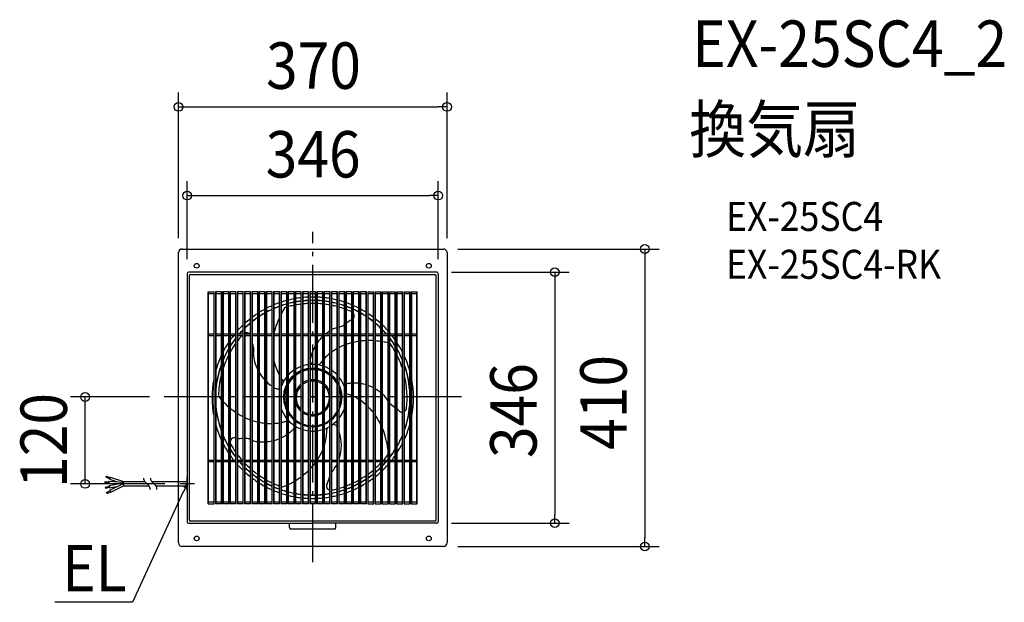
# Model space of a CAD drawing. Extents: x -404 to 953, y -283 to 520.
import ezdxf
from ezdxf.enums import TextEntityAlignment as Align

# ---------------------------------------------------------------- set-up
doc = ezdxf.new("R2010")
doc.units = 0
doc.header["$LTSCALE"] = 20
doc.header["$PDMODE"] = 3
doc.header["$PDSIZE"] = -2
doc.linetypes.add('DASHDOT', pattern=[5.5, 4, -0.6, 0.3, -0.6])
for name, color, linetype in [('ARRANGE', 1, 'CONTINUOUS'), ('BASIS', 6, 'DASHDOT'), ('DETAIL', 5, 'CONTINUOUS'), ('ETC', 61, 'CONTINUOUS'), ('NOTE', 4, 'CONTINUOUS'), ('OUTLINE', 3, 'CONTINUOUS'), ('SIZE', 30, 'CONTINUOUS')]:
    doc.layers.add(name, color=color, linetype=linetype)
doc.styles.get("Standard").update_dxf_attribs({"font": 'SIMPLEX.shx', "width": 0.9, "height": 64, "bigfont": 'BIGFONT.shx'})

msp = doc.modelspace()

# ---------------------------------------------------------------- linework, layer by layer
at = {"layer": 'ARRANGE', "color": 1, "linetype": 'CONTINUOUS'}
msp.add_circle((0, 0), 40, dxfattribs=at)
msp.add_point((0, 0), dxfattribs=at)
at = {"layer": 'BASIS', "color": 6, "linetype": 'DASHDOT'}
for p, q in [((0, -227.8), (0, 227.8)), ((205.2, 0), (-205.2, 0))]:
    msp.add_line(p, q, dxfattribs=at)
at = {"layer": 'DETAIL', "color": 5, "linetype": 'CONTINUOUS'}
for p, q in [((-180, 204), (180, 204)), ((-185, -116.6), (-185, 199)), ((185, 199), (185, -201)), ((-173, 170), (-173, -172)), ((171, 172), (-171, 172)), ((-170, -170), (-170, 167.9)), ((-169, 168.9), (169, 168.9)), ((170, -170), (170, 167.9)), ((173, 170), (173, -172)), ((-144, -147.1), (-144, 145)), ((-144, 145), (-135.8, 145)), ((-143.5, -146.1), (-143.5, 144)), ((-143.5, 142.6), (-136.4, 142.6)), ((-136.3, 144), (-136.3, -146.1)), ((-135.8, -147.1), (-135.8, 145)), ((-134.2, 145), (-134.2, -147.1)), ((-125.8, 145), (-134.2, 145)), ((-133.7, 144), (-133.7, -146.1)), ((-133.6, 142.6), (-126.4, 142.6)), ((-126.3, 144), (-126.3, -146.1)), ((-125.8, -147.1), (-125.8, 145)), ((-124.2, 145), (-124.2, -147.1)), ((-115.8, 145), (-124.2, 145)), ((-123.7, 144), (-123.7, -146.1)), ((-123.6, 142.6), (-116.4, 142.6)), ((-116.3, 144), (-116.3, -146.1)), ((-115.8, -147.1), (-115.8, 145)), ((-114.2, 145), (-114.2, -147.1)), ((-105.8, 145), (-114.2, 145)), ((-113.7, 144), (-113.7, -146.1)), ((-113.6, 142.6), (-106.4, 142.6)), ((-106.3, 144), (-106.3, -146.1)), ((-105.8, -147.1), (-105.8, 145)), ((-104.2, 145), (-104.2, -147.1)), ((-95.8, 145), (-104.2, 145)), ((-103.7, 144), (-103.7, -146.1)), ((-103.6, 142.6), (-96.4, 142.6)), ((-96.3, 144), (-96.3, -146.1)), ((-95.8, -147.1), (-95.8, 145)), ((-94.2, 145), (-94.2, -147.1)), ((-85.8, 145), (-94.2, 145)), ((-93.7, 144), (-93.7, -146.1)), ((-93.6, 142.6), (-86.4, 142.6)), ((-86.3, 144), (-86.3, -146.1)), ((-85.8, -147.1), (-85.8, 145)), ((-84.2, 145), (-84.2, -147.1)), ((-75.8, 145), (-84.2, 145)), ((-83.7, 144), (-83.7, -146.1)), ((-83.6, 142.6), (-76.4, 142.6)), ((-76.3, 144), (-76.3, -146.1)), ((-75.8, -147.1), (-75.8, 145)), ((-74.2, 145), (-74.2, -147.1)), ((-65.8, 145), (-74.2, 145)), ((-73.7, 144), (-73.7, -146.1)), ((-73.6, 142.6), (-66.4, 142.6)), ((-66.3, 144), (-66.3, -146.1)), ((-65.8, -147.1), (-65.8, 145)), ((-64.2, 145), (-64.2, -147.1)), ((-55.8, 145), (-64.2, 145)), ((-63.7, 144), (-63.7, -146.1)), ((-63.6, 142.6), (-56.4, 142.6)), ((-56.3, 144), (-56.3, -146.1)), ((-55.8, -147.1), (-55.8, 145)), ((-54.2, 145), (-54.2, -147.1)), ((-45.8, 145), (-54.2, 145)), ((-53.7, 144), (-53.7, -146.1)), ((-53.6, 142.6), (-46.4, 142.6)), ((-46.3, 144), (-46.3, -146.1)), ((-45.8, -147.1), (-45.8, 145)), ((-44.2, 145), (-44.2, -147.1)), ((-35.8, 145), (-44.2, 145)), ((-43.7, 144), (-43.7, -146.1)), ((-43.6, 142.6), (-36.4, 142.6)), ((-36.3, 144), (-36.3, -146.1)), ((-35.8, -147.1), (-35.8, 145)), ((-34.2, 145), (-34.2, -147.1)), ((-25.8, 145), (-34.2, 145)), ((-33.7, 144), (-33.7, -146.1)), ((-33.6, 142.6), (-26.4, 142.6)), ((-26.3, 144), (-26.3, -146.1)), ((-25.8, -147.1), (-25.8, 145)), ((-24.2, 145), (-24.2, -147.1)), ((-15.8, 145), (-24.2, 145)), ((-23.7, 144), (-23.7, -146.1)), ((-23.6, 142.6), (-16.4, 142.6)), ((-16.3, 144), (-16.3, -146.1)), ((-15.8, -147.1), (-15.8, 145)), ((-14.2, 145), (-14.2, -147.1)), ((-5.8, 145), (-14.2, 145)), ((-13.7, 144), (-13.7, -146.1)), ((-13.6, 142.6), (-6.4, 142.6)), ((-6.3, 144), (-6.3, -146.1)), ((-5.8, -147.1), (-5.8, 145)), ((-4.2, 145), (-4.2, -147.1)), ((4.2, 145), (-4.2, 145)), ((-3.7, 144), (-3.7, -146.1)), ((-3.6, 142.6), (3.6, 142.6)), ((3.7, -146.1), (3.7, 144)), ((4.2, -147.1), (4.2, 145)), ((5.8, 145), (5.8, -147.1)), ((14.2, 145), (5.8, 145)), ((6.3, -146.1), (6.3, 144)), ((6.4, 142.6), (13.6, 142.6)), ((13.7, -146.1), (13.7, 144)), ((14.2, -147.1), (14.2, 145)), ((15.8, 145), (15.8, -147.1)), ((24.2, 145), (15.8, 145)), ((16.3, -146.1), (16.3, 144)), ((16.4, 142.6), (23.6, 142.6)), ((23.7, -146.1), (23.7, 144)), ((24.2, -147.1), (24.2, 145)), ((25.8, 145), (25.8, -147.1)), ((34.2, 145), (25.8, 145)), ((26.3, -146.1), (26.3, 144)), ((26.4, 142.6), (33.6, 142.6)), ((33.7, -146.1), (33.7, 144)), ((34.2, -147.1), (34.2, 145)), ((35.8, 145), (35.8, -147.1)), ((44.2, 145), (35.8, 145)), ((36.3, -146.1), (36.3, 144)), ((36.4, 142.6), (43.6, 142.6)), ((43.7, -146.1), (43.7, 144)), ((44.2, -147.1), (44.2, 145)), ((45.8, 145), (45.8, -147.1)), ((54.2, 145), (45.8, 145)), ((46.3, -146.1), (46.3, 144)), ((46.4, 142.6), (53.6, 142.6)), ((53.7, -146.1), (53.7, 144)), ((54.2, -147.1), (54.2, 145)), ((55.8, 145), (55.8, -147.1)), ((64.2, 145), (55.8, 145)), ((56.3, -146.1), (56.3, 144)), ((56.4, 142.6), (63.6, 142.6)), ((63.7, -146.1), (63.7, 144)), ((64.2, -147.1), (64.2, 145)), ((65.8, 145), (65.8, -147.1)), ((74.2, 145), (65.8, 145)), ((66.3, -146.1), (66.3, 144)), ((66.4, 142.6), (73.6, 142.6)), ((73.7, -146.1), (73.7, 144)), ((74.2, -147.1), (74.2, 145)), ((75.8, 145), (75.8, -147.1)), ((75.8, 145), (84.2, 145)), ((76.3, -146.1), (76.3, 144)), ((76.3, 142.6), (83.7, 142.6)), ((83.7, -147.1), (83.7, 145)), ((84.2, -147.1), (84.2, 145)), ((85.8, 145), (85.8, -147.1)), ((85.8, 145), (94.2, 145)), ((86.3, -147.1), (86.3, 145)), ((86.3, 142.6), (93.7, 142.6)), ((93.7, -147.1), (93.7, 145)), ((94.2, -147.1), (94.2, 145)), ((95.8, 145), (95.8, -147.1)), ((95.8, 145), (104.2, 145)), ((96.3, -147.1), (96.3, 145)), ((96.3, 142.6), (103.7, 142.6)), ((103.7, -147.1), (103.7, 145)), ((104.2, 145), (104.2, -147.1)), ((105.8, 145), (105.8, -147.1)), ((105.8, 145), (114.2, 145)), ((106.3, -147.1), (106.3, 145)), ((106.3, 142.6), (113.7, 142.6)), ((113.7, -147.1), (113.7, 145)), ((114.2, 145), (114.2, -147.1)), ((115.8, 145), (115.8, -147.1)), ((115.8, 145), (124.2, 145)), ((116.3, -147.1), (116.3, 145)), ((116.3, 142.6), (123.7, 142.6)), ((123.7, -147.1), (123.7, 145)), ((124.2, -147.1), (124.2, 145)), ((125.8, 145), (125.8, -147.1)), ((125.8, 145), (134.2, 145)), ((126.3, -147.1), (126.3, 145)), ((126.3, 142.6), (133.7, 142.6)), ((133.7, -147.1), (133.7, 145)), ((134.2, -147.1), (134.2, 145)), ((135.8, 145), (135.8, -147.1)), ((135.8, 145), (144, 145)), ((136.3, -147.1), (136.3, 145)), ((136.3, 142.6), (143.5, 142.6)), ((143.5, -147.1), (143.5, 145)), ((144, -147.1), (144, 145)), ((-143.5, 87), (-136.5, 87)), ((-143.5, 85), (-136.5, 85)), ((-133.5, 87), (-126.5, 87)), ((-133.5, 85), (-126.5, 85)), ((-123.5, 87), (-116.5, 87)), ((-123.5, 85), (-116.5, 85)), ((-113.5, 87), (-106.5, 87)), ((-113.5, 85), (-106.5, 85)), ((-103.5, 87), (-96.5, 87)), ((-103.5, 85), (-96.5, 85)), ((-93.5, 87), (-86.5, 87)), ((-93.5, 85), (-86.5, 85)), ((-83.5, 87), (-76.5, 87)), ((-83.5, 85), (-76.5, 85)), ((-73.5, 87), (-66.5, 87)), ((-73.5, 85), (-66.5, 85)), ((-63.5, 87), (-56.5, 87)), ((-63.5, 85), (-56.5, 85)), ((-53.5, 87), (-46.5, 87)), ((-53.5, 85), (-46.5, 85)), ((-43.5, 87), (-36.5, 87)), ((-43.5, 85), (-36.5, 85)), ((-33.5, 87), (-26.5, 87)), ((-33.5, 85), (-26.5, 85)), ((-23.5, 87), (-16.5, 87)), ((-23.5, 85), (-16.5, 85)), ((-13.5, 87), (-6.5, 87)), ((-13.5, 85), (-6.5, 85)), ((-3.5, 87), (3.5, 87)), ((-3.5, 85), (3.5, 85)), ((6.5, 87), (13.5, 87)), ((6.5, 85), (13.5, 85)), ((16.5, 87), (23.5, 87)), ((16.5, 85), (23.5, 85)), ((26.5, 87), (33.5, 87)), ((26.5, 85), (33.5, 85)), ((36.5, 87), (43.5, 87)), ((36.5, 85), (43.5, 85)), ((46.5, 87), (53.5, 87)), ((46.5, 85), (53.5, 85)), ((56.5, 87), (63.5, 87)), ((56.5, 85), (63.5, 85)), ((66.5, 87), (73.5, 87)), ((66.5, 85), (73.5, 85)), ((76.5, 87), (83.5, 87)), ((76.5, 85), (83.5, 85)), ((86.5, 87), (93.5, 87)), ((86.5, 85), (93.5, 85)), ((96.5, 87), (103.5, 87)), ((96.5, 85), (103.5, 85)), ((106.5, 87), (113.5, 87)), ((106.5, 85), (113.5, 85)), ((116.5, 87), (123.5, 87)), ((116.5, 85), (123.5, 85)), ((126.5, 87), (133.5, 87)), ((126.5, 85), (133.5, 85)), ((136.5, 87), (143.5, 87)), ((136.5, 85), (143.5, 85)), ((-143.5, -87), (-136.5, -87)), ((-143.5, -89), (-136.5, -89)), ((-133.5, -87), (-126.5, -87)), ((-133.5, -89), (-126.5, -89)), ((-123.5, -87), (-116.5, -87)), ((-123.5, -89), (-116.5, -89)), ((-113.5, -87), (-106.5, -87)), ((-113.5, -89), (-106.5, -89)), ((-103.5, -87), (-96.5, -87)), ((-103.5, -89), (-96.5, -89)), ((-93.5, -87), (-86.5, -87)), ((-93.5, -89), (-86.5, -89)), ((-83.5, -87), (-76.5, -87)), ((-83.5, -89), (-76.5, -89)), ((-73.5, -87), (-66.5, -87)), ((-73.5, -89), (-66.5, -89)), ((-63.5, -87), (-56.5, -87)), ((-63.5, -89), (-56.5, -89)), ((-53.5, -87), (-46.5, -87)), ((-53.5, -89), (-46.5, -89)), ((-43.5, -87), (-36.5, -87)), ((-43.5, -89), (-36.5, -89)), ((-33.5, -87), (-26.5, -87)), ((-33.5, -89), (-26.5, -89)), ((-23.5, -87), (-16.5, -87)), ((-23.5, -89), (-16.5, -89)), ((-13.5, -87), (-6.5, -87)), ((-13.5, -89), (-6.5, -89)), ((-3.5, -87), (3.5, -87)), ((-3.5, -89), (3.5, -89)), ((6.5, -87), (13.5, -87)), ((6.5, -89), (13.5, -89)), ((16.5, -87), (23.5, -87)), ((16.5, -89), (23.5, -89)), ((26.5, -87), (33.5, -87)), ((26.5, -89), (33.5, -89)), ((36.5, -87), (43.5, -87)), ((36.5, -89), (43.5, -89)), ((46.5, -87), (53.5, -87)), ((46.5, -89), (53.5, -89)), ((56.5, -87), (63.5, -87)), ((56.5, -89), (63.5, -89)), ((66.5, -87), (73.5, -87)), ((66.5, -89), (73.5, -89)), ((76.5, -87), (83.5, -87)), ((76.5, -89), (83.5, -89)), ((86.5, -87), (93.5, -87)), ((86.5, -89), (93.5, -89)), ((96.5, -87), (103.5, -87)), ((96.5, -89), (103.5, -89)), ((106.5, -87), (113.5, -87)), ((106.5, -89), (113.5, -89)), ((116.5, -87), (123.5, -87)), ((116.5, -89), (123.5, -89)), ((126.5, -87), (133.5, -87)), ((126.5, -89), (133.5, -89)), ((136.5, -87), (143.5, -87)), ((136.5, -89), (143.5, -89)), ((-286.5, -116.6), (-286.6, -118.1)), ((-286.6, -118.1), (-281.1, -118.5)), ((-286.5, -116.6), (-281, -117)), ((-284.9, -109.3), (-285.4, -110.7)), ((-285.4, -110.7), (-280.1, -112.5)), ((-284.9, -109.3), (-279.6, -111.1)), ((-280.9, -116.2), (-281.1, -119.2)), ((-281.1, -119.2), (-269.5, -119.9)), ((-280.9, -116.2), (-260.7, -117.5)), ((-280.8, -122.2), (-260.7, -118.2)), ((-279.3, -110.3), (-280.3, -113.2)), ((-280.3, -113.2), (-269.3, -116.9)), ((-279.5, -128.4), (-260.7, -119.1)), ((-279.3, -110.3), (-260.7, -116.6)), ((-260.7, -116.6), (-260.7, -122.5)), ((-260.7, -116.6), (-231.3, -116.6)), ((-233.2, -112), (-233.2, -112.4)), ((-233.2, -112.4), (-233.1, -112.7)), ((-233.1, -112.7), (-233.1, -112.7)), ((-233.1, -112.7), (-232.8, -114.2)), ((-232.8, -114.2), (-232.3, -115.3)), ((-232.3, -115.3), (-231.7, -116.2)), ((-231.7, -116.2), (-230.9, -117.1)), ((-230.9, -117.1), (-230.9, -117.1)), ((-230.9, -117.1), (-229.2, -118.9)), ((-229.2, -118.9), (-227.4, -120.6)), ((-227.4, -120.6), (-227.4, -120.6)), ((-227.4, -120.6), (-226.1, -121.9)), ((-226.1, -121.9), (-225.3, -123.3)), ((-223.8, -112), (-223.8, -112.4)), ((-223.8, -112.4), (-223.8, -112.7)), ((-223.8, -112.7), (-223.8, -112.7)), ((-223.8, -112.7), (-223.4, -114.2)), ((-223.4, -114.2), (-222.9, -115.3)), ((-222.9, -115.3), (-222.3, -116.2)), ((-222.3, -116.2), (-221.6, -117.1)), ((-222, -116.6), (-173, -116.6)), ((-221.6, -117.1), (-221.6, -117.1)), ((-221.6, -117.1), (-219.8, -118.9)), ((-219.8, -118.9), (-218.1, -120.6)), ((-218.1, -120.6), (-218.1, -120.6)), ((-218.1, -120.6), (-216.8, -121.9)), ((-216.8, -121.9), (-215.9, -123.3)), ((-286.1, -124.1), (-280.6, -123)), ((-286.1, -124.1), (-285.8, -125.6)), ((-285.8, -125.6), (-280.3, -124.5)), ((-284.1, -131.6), (-279.1, -129.1)), ((-284.1, -131.6), (-283.4, -132.9)), ((-283.5, -133), (-278.4, -130.5)), ((-280.8, -122.2), (-280.2, -125.2)), ((-280.2, -125.2), (-268.1, -122.8)), ((-279.5, -128.4), (-278.1, -131.1)), ((-278.2, -131.1), (-260.7, -122.5)), ((-260.7, -122.5), (-225.7, -122.5)), ((-225.3, -123.3), (-225.3, -123.3)), ((-225.3, -123.3), (-224.7, -125.1)), ((-224.7, -127.1), (-224.8, -127.4)), ((-224.8, -127.4), (-224.8, -127.7)), ((-224.7, -125.1), (-224.6, -126.1)), ((-224.6, -126.1), (-224.7, -127.1)), ((-224.7, -127.1), (-224.7, -127.1)), ((-216.4, -122.5), (-173, -122.5)), ((-215.9, -123.3), (-215.9, -123.3)), ((-215.9, -123.3), (-215.4, -125.1)), ((-215.4, -127.4), (-215.5, -127.7)), ((-215.4, -125.1), (-215.3, -126.1)), ((-215.3, -126.1), (-215.4, -127.1)), ((-215.4, -127.1), (-215.4, -127.1)), ((-215.4, -127.1), (-215.4, -127.4)), ((-185, -201), (-185, -122.5)), ((-144, -147.1), (-135.8, -147.1)), ((-143.5, -144.7), (-136.4, -144.7)), ((-125.8, -147.1), (-134.2, -147.1)), ((-133.6, -144.7), (-126.4, -144.7)), ((-115.8, -147.1), (-124.2, -147.1)), ((-123.6, -144.7), (-116.4, -144.7)), ((-105.8, -147.1), (-114.2, -147.1)), ((-113.6, -144.7), (-106.4, -144.7)), ((-95.8, -147.1), (-104.2, -147.1)), ((-103.6, -144.7), (-96.4, -144.7)), ((-85.8, -147.1), (-94.2, -147.1)), ((-93.6, -144.7), (-86.4, -144.7)), ((-75.8, -147.1), (-84.2, -147.1)), ((-83.6, -144.7), (-76.4, -144.7)), ((-65.8, -147.1), (-74.2, -147.1)), ((-73.6, -144.7), (-66.4, -144.7)), ((-55.8, -147.1), (-64.2, -147.1)), ((-63.6, -144.7), (-56.4, -144.7)), ((-45.8, -147.1), (-54.2, -147.1)), ((-53.6, -144.7), (-46.4, -144.7)), ((-35.8, -147.1), (-44.2, -147.1)), ((-43.6, -144.7), (-36.4, -144.7)), ((-25.8, -147.1), (-34.2, -147.1)), ((-33.6, -144.7), (-26.4, -144.7)), ((-15.8, -147.1), (-24.2, -147.1)), ((-23.6, -144.7), (-16.4, -144.7)), ((-5.8, -147.1), (-14.2, -147.1)), ((-13.6, -144.7), (-6.4, -144.7)), ((4.2, -147.1), (-4.2, -147.1)), ((-3.6, -144.7), (3.6, -144.7)), ((14.2, -147.1), (5.8, -147.1)), ((6.4, -144.7), (13.6, -144.7)), ((24.2, -147.1), (15.8, -147.1)), ((16.4, -144.7), (23.6, -144.7)), ((34.2, -147.1), (25.8, -147.1)), ((26.4, -144.7), (33.6, -144.7)), ((44.2, -147.1), (35.8, -147.1)), ((36.4, -144.7), (43.6, -144.7)), ((54.2, -147.1), (45.8, -147.1)), ((46.4, -144.7), (53.6, -144.7)), ((64.2, -147.1), (55.8, -147.1)), ((56.4, -144.7), (63.6, -144.7)), ((74.2, -147.1), (65.8, -147.1)), ((66.4, -144.7), (73.6, -144.7)), ((75.8, -147.1), (84.2, -147.1)), ((76.3, -144.7), (83.7, -144.7)), ((85.8, -147.1), (94.2, -147.1)), ((86.3, -144.7), (93.7, -144.7)), ((95.8, -147.1), (104.2, -147.1)), ((96.3, -144.7), (103.7, -144.7)), ((105.8, -147.1), (114.2, -147.1)), ((106.3, -144.7), (113.7, -144.7)), ((115.8, -147.1), (124.2, -147.1)), ((116.3, -144.7), (123.7, -144.7)), ((125.8, -147.1), (134.2, -147.1)), ((126.3, -144.7), (133.7, -144.7)), ((135.8, -147.1), (144, -147.1)), ((136.3, -144.7), (143.5, -144.7)), ((-171, -174), (0, -174)), ((169, -171), (-169, -171)), ((-32, -180), (-32, -174.3)), ((171, -174), (0, -174)), ((32, -180), (32, -174.3)), ((30, -182), (-30, -182)), ((180, -206), (-180, -206))]:
    msp.add_line(p, q, dxfattribs=at)
for centre in [(-160, 180.9), (160, 180.9), (-160, -195), (160, -195)]:
    msp.add_circle(centre, 3.29, dxfattribs=at)
for centre, radius, start, end in [((-180, 199), 5, 90, 180), ((180, 199), 5, 0, 90), ((-171, 170), 1.99, 90, 179.994), ((-169, 167.9), 0.997, 90.0103, 179.9908), ((169, 167.9), 0.997, 0.0092, 89.9897), ((171, 170), 1.99, 0.006, 90), ((0, -1), 138.8, 96.8278, 99.7485), ((0, -1), 138.8, 92.6845, 95.5823), ((0, -1), 138.8, 88.555, 91.445), ((0, -1), 138.8, 84.4177, 87.3155), ((0, -1), 138.8, 80.2515, 83.1722), ((0, -1), 138.8, 114.0239, 117.2293), ((0, -1), 138.8, 109.5758, 112.6748), ((0, -1), 134.2, 110.2743, 113.4951), ((0, -1), 134, 110.3052, 113.5328), ((0, -1), 138.8, 105.2477, 108.2653), ((0, -1), 134.2, 105.7838, 108.9154), ((0, -1), 134, 105.8077, 108.9441), ((58.2, 60.6), 115.1, 147.0722, 152.0446), ((-0.1, -0.6), 129.5, 106.6904, 107.2017), ((0, -1), 138.8, 101.0081, 103.9685), ((0, -1), 134.2, 101.3894, 104.4567), ((0, -1), 134, 101.4073, 104.4792), ((0, -1.1), 130.1, 101.7632, 104.9315), ((0, -1), 134.2, 97.0629, 100.0853), ((0, -1), 134, 97.0735, 100.1006), ((0, -1), 130, 97.2923, 100.4152), ((0, -1), 134.2, 92.7764, 95.7741), ((0, -1), 134, 92.7804, 95.7827), ((0, -0.9), 129.9, 92.8645, 95.9605), ((0, -1), 134.2, 88.5055, 91.4945), ((0, -1), 134, 88.5032, 91.4968), ((0, -1), 130, 88.4576, 91.5429), ((0, -1), 134.2, 84.2259, 87.2236), ((0, -1), 134, 84.2173, 87.2196), ((0, -1), 130, 84.0397, 87.1348), ((0, -1), 134.2, 79.9147, 82.9371), ((0, -1), 134, 79.8994, 82.9265), ((0, -1.1), 130.1, 79.5851, 82.706), ((0, -1), 138.8, 76.0315, 78.9919), ((0, -1), 134.2, 75.5433, 78.6106), ((0, -1), 134, 75.5208, 78.5927), ((0, -1), 130, 75.0676, 78.2385), ((0, -1), 138.8, 71.7347, 74.7523), ((0, -1), 134.2, 71.0846, 74.2162), ((0, -1), 134, 71.0559, 74.1923), ((0, -0.9), 129.9, 70.4491, 73.6949), ((0, -1), 138.8, 67.3252, 70.4242), ((0, -1), 134.2, 66.5049, 69.7257), ((0, -1), 134, 66.4672, 69.6948), ((0, -1), 138.8, 62.7707, 65.9761), ((0, -1), 138.8, 123.4486, 126.988), ((0, -1), 134.2, 124.755, 128.4785), ((0, -1), 134, 124.8172, 128.5498), ((0, -1), 138.8, 118.6302, 121.978), ((0, -1), 134.2, 119.7063, 123.2094), ((0, -1), 134, 119.7568, 123.2685), ((0, -1), 134.2, 114.899, 118.2409), ((0, -1), 134, 114.941, 118.2896), ((0, -1.1), 130.1, 65.6995, 69.0405), ((0, -1), 134.2, 61.7591, 65.101), ((0, -1), 134, 61.7104, 65.059), ((51.2, 111.9), 6, 331.5825, 28.4196), ((0, -1), 138.8, 58.022, 61.3698), ((0, -1), 134.2, 56.7906, 60.2937), ((0, -1), 134, 56.7315, 60.2432), ((0, -1), 138.8, 53.012, 56.5514), ((0, -1), 134.2, 51.5215, 55.245), ((0, -1), 134, 51.4502, 55.1828), ((0, -1), 138.8, 134.0546, 138.2213), ((0, -1), 138.8, 128.5541, 132.3553), ((0, -1), 134.2, 130.1338, 134.1699), ((0, -1), 134, 130.2094, 134.2491), ((47.6, 65.4), 103.5, 155.4295, 167.9957), ((41.2, 63.3), 33.2, 103.4236, 116.3148), ((31, 117.2), 21.5, 284.9278, 305.6428), ((70.9, 71.4), 39, 116.4343, 128.6437), ((0, -1), 138.8, 47.6448, 51.446), ((0, -1), 134.2, 45.8301, 49.8662), ((0, -1), 134, 45.7509, 49.7906), ((0, -1), 138.8, 41.7786, 45.9454), ((0, -1), 138.8, 141.7111, 144.863), ((0, -1), 138.8, 140.1158, 140.6472), ((0, -1), 134.2, 140.1448, 140.4704), ((0, -1), 134, 140.069, 140.5739), ((0.1, -1.1), 130.1, 138.602, 142.7634), ((0, -1), 134.2, 135.9837, 139.0198), ((0, -1), 134, 136.0697, 138.947), ((-91.6, 82.6), 6, 46.5642, 108.7695), ((52.6, 42.1), 56.8, 133.4927, 144.242), ((281.9, -264.8), 439.9, 125.968, 126.8977), ((0, -1), 134.2, 40.9802, 44.0163), ((0, -1), 134, 41.053, 43.9303), ((0, -1), 134, 39.4261, 39.931), ((0, -1), 134.2, 39.5296, 39.8552), ((0, -1), 138.8, 39.3527, 39.8843), ((0, -1), 138.8, 35.1369, 38.2888), ((0, -1), 138.8, 147.0805, 152.8579), ((0, -1), 134.2, 142.5296, 147.7604), ((0, -1), 134, 142.6343, 147.8919), ((0, -1), 130, 145.0096, 150.8197), ((-111.2, 63.5), 30, 351.0196, 22.5557), ((56.6, 40.3), 61.2, 150.2569, 169.3078), ((73.9, -5.5), 82.8, 111.5683, 116.8852), ((75.8, -10.8), 88.4, 104.6343, 109.3813), ((76.9, -15.2), 92.8, 98.2868, 102.6815), ((77.7, -21), 98.8, 92.4198, 96.4941), ((77.8, -26.7), 104.5, 86.8725, 90.7136), ((77.4, -31.9), 109.6, 81.5722, 85.2556), ((76.6, -37), 114.8, 76.4643, 80.0331), ((0, -1), 134.2, 32.2396, 37.4704), ((0, -1), 134, 32.1081, 37.3657), ((0, -1), 130.1, 29.1824, 34.9897), ((0, -1), 138.8, 27.1419, 32.9195), ((0, -1), 138.8, 155.7152, 164.1444), ((0, -1), 134.2, 150.2438, 156.9726), ((0, -1), 134, 150.4001, 157.1819), ((0, -1), 130, 153.6569, 161.8082), ((-39.5, 58.9), 42.1, 180.1181, 208.9246), ((67.7, 4.3), 71.1, 128.4171, 136.0425), ((71.5, -0.8), 77.4, 119.3562, 125.4989), ((0, -1), 134.2, 23.0274, 29.7562), ((0, -1), 134, 22.8181, 29.5999), ((0, -1), 130, 18.1924, 26.3435), ((0, -1), 138.8, 15.8557, 24.2849), ((0, -1), 134.2, 160.5098, 174.1993), ((0, -1), 134, 160.7556, 175.0753), ((23.9, 68.2), 79.6, 193.6016, 207.866), ((0, -1), 46, 111.0229, 120.7233), ((0, -1), 46, 98.1256, 107.0723), ((1.3, 50), 5, 197.448, 268.5721), ((0, -1), 46, 85.6301, 94.3796), ((0, -1), 46, 72.9342, 81.8755), ((7.5, 47.4), 3, 261.1924, 324.8383), ((63.9, 7.7), 66, 141.7643, 144.8275), ((63.4, 8), 65.4, 143.059, 144.8342), ((64.7, 7), 67.1, 139.8313, 141.7729), ((0, -1), 46, 59.2781, 68.9782), ((0, -1), 134.2, 5.8007, 19.4902), ((0, -1), 134, 4.9247, 19.2444), ((0, -1), 130, 166.677, 178.6902), ((-25.4, 61.9), 55.9, 210.8082, 222.7966), ((0, -1), 46, 125.1678, 136.7515), ((0, -1), 39.9, 131.5984, 147.0812), ((0, -1), 38.7, 133.2093, 149.9398), ((0, -1), 39.9, 114.4217, 126.0748), ((0, -1), 38.7, 115.2271, 127.3837), ((0, -1), 39.9, 99.3674, 109.7686), ((0, -1), 38.7, 99.6623, 110.4108), ((0, -1), 39.9, 84.9699, 95.0301), ((0, -1), 38.7, 84.852, 95.1479), ((0, -1), 39.9, 70.2311, 80.6326), ((0, -1), 38.7, 69.5894, 80.3376), ((0, -1), 39.9, 53.924, 65.5789), ((0, -1), 38.7, 52.6169, 64.7738), ((0, -1), 46, 43.25, 54.8336), ((0, -1), 39.9, 32.9211, 48.4037), ((0, -1), 38.7, 30.0617, 46.7904), ((0, -1), 130, 353.6115, 13.3254), ((0, -1), 138.8, 169.5909, 190.409), ((-30.6, 54.8), 47.3, 225.9595, 236.8345), ((0, -1), 46, 142.5117, 161.0723), ((11.5, 62.4), 66, 213.7644, 216.8277), ((-43.7, 21.1), 3, 333.193, 36.8372), ((0, -1), 39.9, 156.1627, 203.8384), ((0, -1), 24.8, 131.6967, 161.3935), ((0, -1), 23, 135.8385, 224.1614), ((0, -1), 24.8, 105.1968, 122.9758), ((0, -1), 23, 106.4193, 125.9381), ((0, -1), 24.8, 81.8859, 98.1142), ((0, -1), 23, 81.2418, 98.7582), ((0, -1), 24.8, 57.0244, 74.8032), ((0, -1), 23, 54.062, 73.5807), ((0, -1), 24.8, 18.6025, 48.3032), ((0, -1), 23, 315.8385, 44.1614), ((0, -1), 46, 18.9299, 37.4798), ((0, -1), 39.9, 336.1627, 23.8384), ((48.9, 13.5), 5, 97.2235, 118.4452), ((57.3, -52.4), 71.5, 93.0734, 97.2943), ((57, -41.5), 60.6, 83.8562, 90.4899), ((57.6, -36.7), 55.7, 73.4137, 80.8), ((57.3, -37.6), 56.7, 62.4568, 70.1814), ((0, -1), 138.8, 349.5909, 10.4091), ((-39.7, 74.1), 116.3, 219.089, 221.7383), ((-14.9, 76.5), 74.1, 238.562, 241.2408), ((-48.1, 16), 5, 241.2242, 288.6141), ((0, -1), 38.7, 160.5221, 199.4845), ((0, -1), 38.7, 340.5221, 19.4845), ((28, -59.1), 66, 69.7642, 72.8275), ((27.6, -60.1), 67.1, 67.3181, 69.7724), ((26.3, -63.1), 70.4, 58.0515, 64.5514), ((35.4, -71.8), 97.3, 53.3488, 58.3314), ((71.1, -23.3), 37.2, 29.4579, 46.9708), ((0, -1), 134, 184.9247, 199.2444), ((-44, 70), 110.3, 223.9186, 228.9364), ((0, -1), 24.8, 198.6025, 228.3032), ((0, -1), 24.8, 311.6967, 341.3935), ((23.3, -67.6), 75.8, 48.5071, 55.2392), ((137.4, 23.9), 45, 226.7018, 237.9792), ((0, -1), 134, 340.7556, 355.0753), ((0, -1), 134.2, 185.8007, 199.4902), ((-48.1, 65.2), 104, 231.0411, 235.8416), ((-51.9, 59.4), 97.1, 237.9081, 242.6668), ((0, -1), 46, 198.9266, 217.4877), ((0, -1), 38.7, 210.0617, 226.7904), ((0, -1), 39.9, 212.9211, 228.4037), ((0, -1), 23, 234.062, 253.5807), ((0, -1), 24.8, 237.0244, 254.8032), ((0, -1), 23, 261.2418, 278.7582), ((0, -1), 24.8, 261.8859, 278.1142), ((0, -1), 23, 286.4193, 305.9381), ((0, -1), 24.8, 285.1968, 302.9758), ((0, -1), 38.7, 313.2093, 329.9398), ((0, -1), 39.9, 311.5984, 327.0812), ((0, -1), 46, 322.5202, 341.0691), ((18.6, -72.7), 82.7, 38.2739, 45.5385), ((11.6, -77.8), 91.3, 26.2857, 34.9194), ((98.4, -36.3), 26.9, 40.7682, 47.5497), ((123.2, -14.8), 6, 221.2177, 272.5971), ((0, -1), 134.2, 340.5099, 354.1993), ((123.2, -14.8), 6, 303.0474, 353.6013), ((0, -1), 138.8, 195.8557, 204.2849), ((-54.4, 54.4), 91.5, 244.7217, 249.4843), ((-56.5, 48.6), 85.3, 251.5559, 256.45), ((-57.7, 43), 79.5, 258.5396, 263.6455), ((-58, 38.8), 75.4, 265.8223, 271.1444), ((-57.8, 34.4), 70.9, 273.4885, 279.1795), ((-57.2, 30.8), 67.3, 281.7083, 285.7705), ((-56.9, 29.9), 66.4, 285.7712, 287.9055), ((0, -1), 46, 223.2485, 234.8322), ((0, -1), 38.7, 232.6169, 244.7738), ((0, -1), 39.9, 233.924, 245.5789), ((0, -1), 46, 239.2768, 248.9806), ((0, -1), 38.7, 249.5894, 260.3376), ((0, -1), 39.9, 250.2311, 260.6326), ((0, -1), 38.7, 264.852, 275.1479), ((0, -1), 38.7, 279.6623, 290.4108), ((0, -1), 39.9, 279.3674, 289.7686), ((0, -1), 38.7, 295.2271, 307.3837), ((0, -1), 39.9, 294.4217, 306.0748), ((0, -1), 46, 291.0218, 300.7219), ((0, -1), 46, 305.1665, 316.75), ((28.9, -43), 5, 25.2232, 119.2279), ((0, -1), 138.8, 335.7151, 344.1443), ((0, -1), 134, 202.8181, 209.5999), ((0, -1), 134.2, 203.0274, 209.7562), ((-68.7, -3.7), 58.3, 295.6465, 303.5381), ((-90.1, 23.1), 92.6, 307.6897, 312.0482), ((-31, -41.5), 5, 313.2236, 334.0126), ((0, -1), 46, 252.9331, 261.8798), ((0, -1), 39.9, 265.0039, 274.9961), ((0, -1), 46, 265.629, 274.3699), ((0, -1), 46, 278.1245, 287.0658), ((-44.2, -46.4), 63.5, 342.7005, 358.3848), ((-46.6, -45.6), 66, 357.7643, 0.8276), ((22.4, -44.6), 3, 117.1946, 180.8379), ((-17.6, -66.9), 57.1, 341.086, 18.9139), ((-2.7, -83.7), 106.8, 6.3979, 21.8255), ((0, -1), 134, 330.4001, 337.1819), ((0, -1), 134.2, 330.2439, 336.9728), ((0, -1), 138.8, 207.1419, 212.9196), ((-107.8, -62.2), 6, 77.3347, 161.3414), ((-107.8, -62.2), 6, 198.6527, 209.6013), ((0.1, -1), 130.1, 209.6024, 214.9892), ((-100.4, 3.4), 60.4, 267.068, 273.6787), ((-94.4, -78.1), 21.2, 68.1692, 87.6136), ((-71.6, -30.6), 31.3, 247.6994, 261.0313), ((-72.2, 454.8), 516.6, 269.853, 270.6294), ((-67.8, -5.3), 56.4, 274.3918, 281.5734), ((-67.6, -5.8), 56, 284.647, 292.2081), ((0, -1), 138.8, 327.0805, 332.8581), ((0, -1), 134, 212.1081, 217.3657), ((0, -1), 134.2, 212.2396, 217.4703), ((0, -1), 138.8, 215.1368, 218.2888), ((0, -1), 130, 217.2357, 221.4371), ((-49.4, -47.9), 67.9, 325.385, 337.8157), ((0, -1), 130.1, 318.564, 322.7627), ((0, -1), 134, 322.6343, 327.8919), ((0, -1), 134.2, 322.5296, 327.7603), ((0, -1), 138.8, 321.7112, 324.8631), ((0, -1), 138.8, 219.3528, 219.8843), ((0, -1), 134, 219.4261, 219.931), ((0, -1), 134.2, 219.5297, 219.8552), ((0, -1), 138.8, 221.7786, 225.9455), ((0, -1), 134.2, 220.9803, 224.0162), ((0, -1), 134, 221.053, 223.9303), ((0, -1), 130, 224.0074, 228.2861), ((-68.6, -36.5), 90.2, 316.1584, 323.0205), ((-54.3, -36.7), 104.5, 320.6437, 327.1648), ((0, -1), 130, 311.7118, 315.992), ((0, -1), 134.2, 315.9837, 319.0197), ((0, -1), 134, 316.0697, 318.947), ((0, -1), 138.8, 314.0546, 318.2214), ((0, -1), 134, 320.069, 320.5739), ((0, -1), 134.2, 320.1447, 320.4704), ((0, -1), 138.8, 320.1157, 320.6473), ((0, -1), 134, 225.7509, 229.7906), ((0, -1), 134.2, 225.8302, 229.8662), ((0, -1), 138.8, 227.6448, 231.4459), ((0, -1), 130, 230.0361, 233.9523), ((0, -1), 134, 231.4502, 235.1828), ((0, -1), 134.2, 231.5215, 235.245), ((0, -1), 130, 235.5705, 239.2321), ((-74, -31.1), 97.9, 308.205, 313.6301), ((0, -1), 130, 300.7671, 304.4296), ((0, -1), 130.1, 306.0485, 309.9633), ((0, -1), 134, 304.8172, 308.5498), ((0, -1), 134.2, 304.755, 308.4785), ((0, -1), 134, 310.2094, 314.2491), ((0, -1), 134.2, 310.1338, 314.1699), ((0, -1), 138.8, 308.554, 312.3552), ((0, -1), 138.8, 233.0121, 236.5514), ((0, -1), 134, 236.7315, 240.2432), ((0, -1), 134.2, 236.7906, 240.2937), ((0, -1), 138.8, 238.022, 241.3698), ((0, -1), 130, 240.7606, 244.2396), ((0, -1), 134, 241.7104, 245.059), ((0, -1), 134.2, 241.7591, 245.1011), ((0, -0.9), 130.1, 245.6994, 249.0394), ((-83.7, -15.6), 116.2, 291.0884, 293.9682), ((-81.4, -20.4), 110.9, 295.5967, 299.6825), ((-78.4, -25.4), 105.1, 301.5099, 306.0998), ((24.9, -122.5), 6, 149.2178, 256.1436), ((-11.8, -101.9), 36.1, 330.9726, 347.7809), ((0, -1), 130, 290.9595, 294.3024), ((0, -0.9), 130.1, 295.7604, 299.2375), ((0, -1), 134, 294.941, 298.2896), ((0, -1), 134.2, 294.8989, 298.2409), ((0, -1), 134, 299.7568, 303.2685), ((0, -1), 134.2, 299.7063, 303.2094), ((0, -1), 138.8, 298.6302, 301.978), ((0, -1), 138.8, 303.4486, 306.988), ((0, -1), 138.8, 242.7706, 245.9761), ((0, -1), 134, 246.4672, 249.6948), ((0, -1), 134.2, 246.5049, 249.7257), ((0, -1), 138.8, 247.3253, 250.4242), ((0, -1), 134, 251.0559, 254.1923), ((0, -1), 134.2, 251.0846, 254.2162), ((0, -1), 138.8, 251.7347, 254.7523), ((-0.1, -1.4), 129.5, 250.6905, 251.2017), ((0, -1), 134, 255.5208, 258.5927), ((0, -1), 134.2, 255.5433, 258.6106), ((0, -1), 134, 259.8994, 262.9265), ((0, -1), 134.2, 259.9147, 262.9371), ((0, -1), 134, 264.2173, 267.2196), ((0, -1), 134.2, 264.226, 267.2236), ((0, -1), 134, 268.5032, 271.4968), ((0, -1), 134.2, 268.5055, 271.4945), ((0, -1), 134, 272.7804, 275.7827), ((0, -1), 134.2, 272.7764, 275.7741), ((0, -1), 134, 277.0735, 280.1006), ((0, -1), 134.2, 277.0629, 280.0853), ((0, -0.9), 130.1, 281.7632, 284.9326), ((0, -1), 134, 281.4073, 284.4792), ((0, -1), 134.2, 281.3894, 284.4567), ((0, -1.1), 129.9, 286.3046, 289.5503), ((0, -1), 134, 285.8077, 288.9441), ((0, -1), 134.2, 285.7838, 288.9154), ((0, -1), 138.8, 285.2477, 288.2653), ((0, -1), 134, 290.3052, 293.5328), ((0, -1), 134.2, 290.2743, 293.4951), ((0, -1), 138.8, 289.5758, 292.6748), ((0, -1), 138.8, 294.0239, 297.2293), ((0, -1), 138.8, 256.0316, 258.9918), ((0, -1), 138.8, 260.2515, 263.1722), ((0, -1), 138.8, 264.4177, 267.3155), ((0, -1), 138.8, 268.555, 271.445), ((0, -1), 138.8, 272.6845, 275.5823), ((0, -1), 138.8, 276.8278, 279.7485), ((0, -1), 138.8, 281.0081, 283.9685), ((-171, -172), 1.99, 180.0048, 269.994), ((-169, -170), 0.997, 180.0103, 269.9908), ((169, -170), 0.997, 270.0092, 359.9897), ((171, -172), 1.99, 270.006, 359.9952), ((-30, -180), 2, 180, 270), ((30, -180), 2, 270, 0), ((-180, -201), 5, 180, 270), ((180, -201), 5, 270, 0)]:
    msp.add_arc(centre, radius, start, end, dxfattribs=at)
at = {"layer": 'NOTE', "color": 4, "linetype": 'CONTINUOUS'}
for p, q in [((-163, -119.9), (-183, -119.9)), ((-173, -119.9), (-178.2, -130.7)), ((-177, -124.6), (-173, -119.9)), ((-173, -119.9), (-174.1, -126)), ((-173, -129.9), (-173, -109.9)), ((-178.5, -130.7), (-248.4, -283)), ((-248.4, -283), (-355.4, -283))]:
    msp.add_line(p, q, dxfattribs=at)
at = {"layer": 'OUTLINE', "color": 3, "linetype": 'CONTINUOUS'}
for p, q in [((-180, 204), (180, 204)), ((-185, -201), (-185, 199)), ((185, 199), (185, -201)), ((180, -206), (-180, -206))]:
    msp.add_line(p, q, dxfattribs=at)
for centre, start, end in [((-180, 199), 90, 180), ((180, 199), 0, 90), ((-180, -201), 180, 270), ((180, -201), 270, 0)]:
    msp.add_arc(centre, 5, start, end, dxfattribs=at)
at = {"layer": 'SIZE', "color": 30, "linetype": 'CONTINUOUS'}
for p, q in [((-185, 219), (-185, 419.8)), ((185, 219), (185, 419.8)), ((-185, 399.8), (-173, 399.8)), ((-173, 399.8), (173, 399.8)), ((185, 399.8), (173, 399.8)), ((-173, 190), (-173, 297.6)), ((173, 190), (173, 297.6)), ((-173, 277.6), (-161, 277.6)), ((-161, 277.6), (161, 277.6)), ((173, 277.6), (161, 277.6)), ((200, 204), (477.6, 204)), ((457.6, 204), (457.6, 192)), ((457.6, 192), (457.6, -194)), ((191, 172), (353.5, 172)), ((333.5, 172), (333.5, 160)), ((333.5, 160), (333.5, -162)), ((-225.2, 0), (-333.8, 0)), ((-313.8, -119.9), (-313.8, 0)), ((-203.8, -119.9), (-333.8, -119.9)), ((333.5, -174), (333.5, -162)), ((191, -174), (353.5, -174)), ((457.6, -206), (457.6, -194)), ((200, -206), (477.6, -206))]:
    msp.add_line(p, q, dxfattribs=at)
for centre in [(-185, 399.8), (185, 399.8), (-173, 277.6), (173, 277.6), (457.6, 204), (333.5, 172), (-313.8, 0), (-313.8, -119.9), (333.5, -174), (457.6, -206)]:
    msp.add_circle(centre, 6, dxfattribs=at)

# ---------------------------------------------------------------- texts
at = {"layer": 'ETC', "color": 61, "linetype": 'CONTINUOUS', "width": 0.9}
for s, height, p in [('EX-25SC4_2', 64, (523, 455)), ('換気扇', 64, (518.8, 337)), ('EX-25SC4', 40, (569.5, 228.9)), ('EX-25SC4-RK', 40, (569.5, 162.9))]:
    msp.add_text(s, height=height, dxfattribs=at).set_placement(p)
at = {"layer": 'NOTE', "color": 4, "linetype": 'CONTINUOUS', "width": 0.9}
msp.add_text('EL', height=64, dxfattribs=at).set_placement((-345.4, -268))
at = {"layer": 'SIZE', "color": 30, "linetype": 'CONTINUOUS', "width": 0.9}
for s, p in [('370', (1, 424.8)), ('346', (0.5, 302.6))]:
    msp.add_text(s, height=64, dxfattribs=at).set_placement(p, align=Align.CENTER)
for s, p in [('346', (308.5, -18.7)), ('410', (432.6, -7.5)), ('120', (-338.8, -59.9))]:
    msp.add_text(s, height=64, rotation=90, dxfattribs=at).set_placement(p, align=Align.CENTER)

doc.saveas('drawing.dxf')
